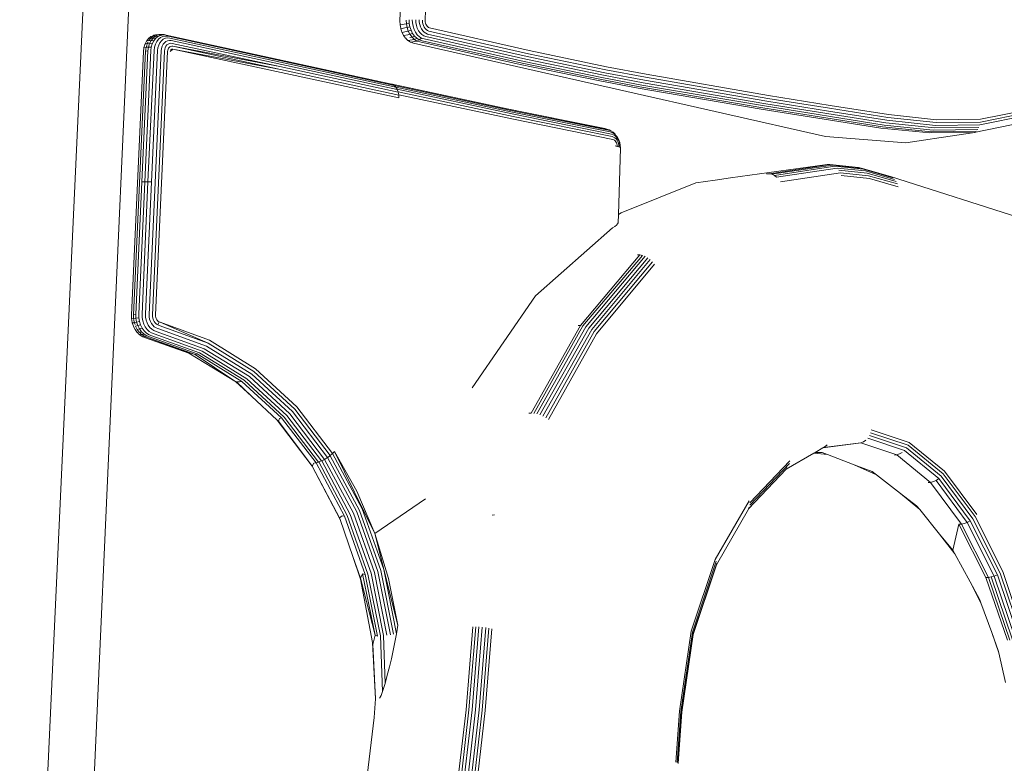
# Model space of a CAD drawing. Units: millimetres. Extents: x 0 to 2970, y 0 to 2100.
# Drawn here: x 1616 to 1868, y 1111 to 1302 of the extents above; entities that cross this region are included whole.
import ezdxf

# ---------------------------------------------------------------- set-up
doc = ezdxf.new("R2010")
doc.units = ezdxf.units.MM

msp = doc.modelspace()

# ---------------------------------------------------------------- linework, layer by layer
at = {"lineweight": 0}
for p, q in [((1658.57, 1631.84), (1628.15, 951.37)), ((1616.01, 951.34), (1647.1, 1628.04)), ((1713.48, 1301.23), (1713.98, 1315.42)), ((1720.51, 1317.38), (1719.95, 1301.31)), ((1713.51, 1300.27), (1713.48, 1301.23)), ((1713.52, 1300.24), (1713.51, 1300.27)), ((1714.55, 1300.43), (1713.52, 1300.21)), ((1713.52, 1300.21), (1713.52, 1300.24)), ((1713.59, 1299.82), (1713.52, 1300.21)), ((1713.69, 1299.3), (1713.59, 1299.82)), ((1714.55, 1300.43), (1715.14, 1300.52)), ((1715.11, 1301.48), (1715.14, 1300.52)), ((1715.14, 1300.52), (1715.86, 1300.62)), ((1715.32, 1299.57), (1715.14, 1300.52)), ((1715.82, 1301.54), (1715.86, 1300.62)), ((1715.86, 1300.62), (1716.03, 1299.71)), ((1716.64, 1301.56), (1716.68, 1300.72)), ((1716.68, 1300.72), (1716.83, 1299.88)), ((1716.83, 1299.88), (1717.1, 1299.08)), ((1717.52, 1301.55), (1717.55, 1300.81)), ((1717.55, 1300.81), (1717.68, 1300.08)), ((1717.68, 1300.08), (1717.92, 1299.38)), ((1718.4, 1301.5), (1718.42, 1300.89)), ((1718.42, 1300.89), (1718.53, 1300.29)), ((1718.53, 1300.29), (1718.73, 1299.71)), ((1719.22, 1301.42), (1719.24, 1300.96)), ((1719.24, 1300.96), (1719.33, 1300.5)), ((1719.33, 1300.5), (1719.47, 1300.06)), ((1719.47, 1300.06), (1719.67, 1299.66)), ((1719.95, 1301.31), (1719.96, 1301)), ((1719.96, 1301), (1720.02, 1300.69)), ((1720.02, 1300.69), (1720.11, 1300.4)), ((1720.11, 1300.4), (1720.25, 1300.13)), ((1720.25, 1300.13), (1720.42, 1299.9)), ((1720.42, 1299.9), (1720.61, 1299.71)), ((1649.06, 1296.75), (1649.64, 1297.22)), ((1649.61, 1296.84), (1650.2, 1297.31)), ((1649.64, 1297.22), (1649.68, 1297.24)), ((1649.68, 1297.24), (1650.2, 1297.31)), ((1649.68, 1297.24), (1649.72, 1297.27)), ((1649.72, 1297.27), (1649.98, 1297.38)), ((1649.98, 1297.38), (1650.33, 1297.55)), ((1650.19, 1296.87), (1650.81, 1297.36)), ((1650.2, 1297.31), (1650.22, 1297.32)), ((1650.26, 1297.34), (1650.24, 1297.34)), ((1650.26, 1297.34), (1650.89, 1297.64)), ((1650.26, 1297.34), (1650.81, 1297.36)), ((1650.39, 1297.56), (1650.33, 1297.55)), ((1650.39, 1297.56), (1650.45, 1297.58)), ((1650.45, 1297.58), (1650.83, 1297.64)), ((1650.81, 1297.36), (1651.5, 1297.68)), ((1651.44, 1297.25), (1650.81, 1297.36)), ((1650.83, 1297.64), (1650.89, 1297.64)), ((1651.44, 1297.25), (1650.86, 1296.78)), ((1650.89, 1297.64), (1650.92, 1297.65)), ((1650.92, 1297.65), (1650.95, 1297.66)), ((1650.97, 1297.66), (1650.95, 1297.66)), ((1651, 1297.66), (1650.97, 1297.66)), ((1651.11, 1297.69), (1651, 1297.66)), ((1651.5, 1297.68), (1651, 1297.66)), ((1651.11, 1297.69), (1651.67, 1297.78)), ((1652.11, 1297.55), (1651.44, 1297.25)), ((1651.5, 1297.68), (1652.25, 1297.81)), ((1652.11, 1297.55), (1651.5, 1297.68)), ((1651.7, 1297.79), (1651.67, 1297.78)), ((1651.7, 1297.79), (1652.25, 1297.81)), ((1652.82, 1297.67), (1652.11, 1297.55)), ((1652.74, 1297.25), (1652.13, 1296.97)), ((1653.02, 1297.74), (1652.25, 1297.81)), ((1652.25, 1297.81), (1652.82, 1297.67)), ((1653.39, 1297.36), (1652.74, 1297.25)), ((1653.56, 1297.6), (1652.82, 1297.67)), ((1653.02, 1297.74), (1653.56, 1297.6)), ((1654.07, 1297.3), (1653.39, 1297.36)), ((1653.56, 1297.6), (1710.94, 1285.15)), ((1654.07, 1297.3), (1711.97, 1284.73)), ((1713.7, 1299.26), (1713.69, 1299.3)), ((1713.71, 1299.22), (1713.7, 1299.26)), ((1714.73, 1299.47), (1713.71, 1299.22)), ((1713.88, 1298.73), (1713.71, 1299.22)), ((1714, 1298.37), (1713.88, 1298.73)), ((1714.01, 1298.34), (1714, 1298.37)), ((1714.02, 1298.32), (1714.01, 1298.34)), ((1715.04, 1298.55), (1714.02, 1298.32)), ((1714.42, 1297.54), (1714.02, 1298.32)), ((1715.46, 1297.71), (1714.42, 1297.54)), ((1714.92, 1296.85), (1714.42, 1297.54)), ((1714.73, 1299.47), (1715.32, 1299.57)), ((1715.04, 1298.55), (1715.62, 1298.66)), ((1716.03, 1299.71), (1715.32, 1299.57)), ((1715.62, 1298.66), (1715.32, 1299.57)), ((1715.46, 1297.71), (1716.04, 1297.83)), ((1716.32, 1298.84), (1715.62, 1298.66)), ((1716.04, 1297.83), (1715.62, 1298.66)), ((1716.03, 1299.71), (1716.32, 1298.84)), ((1716.72, 1298.04), (1716.04, 1297.83)), ((1716.57, 1297.1), (1716.04, 1297.83)), ((1716.32, 1298.84), (1716.72, 1298.04)), ((1717.22, 1297.35), (1716.57, 1297.1)), ((1716.72, 1298.04), (1717.22, 1297.35)), ((1717.1, 1299.08), (1717.47, 1298.35)), ((1717.22, 1297.35), (1717.8, 1296.79)), ((1717.47, 1298.35), (1717.93, 1297.71)), ((1717.92, 1299.38), (1718.24, 1298.74)), ((1717.93, 1297.71), (1718.46, 1297.2)), ((1718.24, 1298.74), (1718.64, 1298.18)), ((1718.64, 1298.18), (1719.11, 1297.73)), ((1718.73, 1299.71), (1718.99, 1299.18)), ((1718.99, 1299.18), (1719.32, 1298.73)), ((1719.11, 1297.73), (1719.61, 1297.41)), ((1719.32, 1298.73), (1719.7, 1298.36)), ((1720.14, 1297.22), (1719.61, 1297.41)), ((1719.67, 1299.66), (1719.92, 1299.31)), ((1719.7, 1298.36), (1720.12, 1298.09)), ((1719.92, 1299.31), (1720.21, 1299.03)), ((1720.53, 1297.89), (1720.12, 1298.09)), ((1720.14, 1297.22), (1745.75, 1291.42)), ((1720.21, 1299.03), (1720.53, 1298.83)), ((1720.53, 1298.83), (1720.84, 1298.64)), ((1720.53, 1297.89), (1746.12, 1292.09)), ((1720.61, 1299.71), (1720.82, 1299.57)), ((1721.04, 1299.44), (1720.82, 1299.57)), ((1720.84, 1298.64), (1746.41, 1292.84)), ((1721.04, 1299.44), (1746.59, 1293.63)), ((1647.86, 1294.43), (1648, 1294.89)), ((1648, 1294.89), (1648.09, 1295.22)), ((1648.09, 1295.22), (1648.13, 1295.28)), ((1648.13, 1295.28), (1648.15, 1295.35)), ((1648.15, 1295.35), (1648.35, 1295.75)), ((1648.15, 1295.35), (1648.71, 1295.45)), ((1648.35, 1295.75), (1648.5, 1296.05)), ((1648.47, 1294.7), (1648.42, 1294.53)), ((1648.47, 1294.7), (1648.48, 1294.71)), ((1648.68, 1295.38), (1648.48, 1294.71)), ((1648.5, 1296.05), (1648.53, 1296.09)), ((1648.53, 1296.09), (1648.56, 1296.14)), ((1648.56, 1296.14), (1649.06, 1296.75)), ((1648.56, 1296.14), (1649.12, 1296.23)), ((1648.68, 1295.38), (1649.27, 1295.44)), ((1648.7, 1295.42), (1648.68, 1295.38)), ((1648.7, 1295.42), (1648.71, 1295.45)), ((1648.71, 1295.45), (1648.9, 1295.82)), ((1649, 1294.54), (1649.27, 1295.44)), ((1649.06, 1296.75), (1649.61, 1296.84)), ((1649.09, 1296.18), (1649.67, 1296.22)), ((1649.1, 1296.2), (1649.12, 1296.23)), ((1649.61, 1296.84), (1649.12, 1296.23)), ((1649.27, 1295.44), (1649.67, 1296.22)), ((1649.98, 1295.4), (1649.27, 1295.44)), ((1649.61, 1296.84), (1650.19, 1296.87)), ((1649.67, 1296.22), (1650.19, 1296.87)), ((1650.36, 1296.15), (1649.67, 1296.22)), ((1649.98, 1295.4), (1649.72, 1294.55)), ((1650.36, 1296.15), (1649.98, 1295.4)), ((1650.86, 1296.78), (1650.19, 1296.87)), ((1650.86, 1296.78), (1650.36, 1296.15)), ((1650.78, 1295.28), (1650.55, 1294.5)), ((1651.13, 1295.97), (1650.78, 1295.28)), ((1651.59, 1296.54), (1651.13, 1295.97)), ((1651.64, 1295.06), (1651.44, 1294.38)), ((1652.13, 1296.97), (1651.59, 1296.54)), ((1651.95, 1295.66), (1651.64, 1295.06)), ((1652.35, 1296.16), (1651.95, 1295.66)), ((1652.51, 1294.76), (1652.34, 1294.2)), ((1652.82, 1296.54), (1652.35, 1296.16)), ((1652.76, 1295.25), (1652.51, 1294.76)), ((1653.09, 1295.67), (1652.76, 1295.25)), ((1653.36, 1296.79), (1652.82, 1296.54)), ((1653.48, 1295.98), (1653.09, 1295.67)), ((1653.51, 1294.77), (1653.31, 1294.39)), ((1653.93, 1296.88), (1653.36, 1296.79)), ((1653.92, 1296.18), (1653.48, 1295.98)), ((1653.76, 1295.09), (1653.51, 1294.77)), ((1654.05, 1295.32), (1653.76, 1295.09)), ((1654.39, 1296.26), (1653.92, 1296.18)), ((1654.52, 1296.83), (1653.93, 1296.88)), ((1654.39, 1295.48), (1654.05, 1295.32)), ((1654.87, 1296.22), (1654.39, 1296.26)), ((1654.75, 1295.54), (1654.39, 1295.48)), ((1654.52, 1296.83), (1712.44, 1284.27)), ((1654.75, 1294.72), (1654.53, 1294.62)), ((1655.12, 1295.5), (1654.75, 1295.54)), ((1654.99, 1294.76), (1654.75, 1294.72)), ((1654.87, 1296.22), (1712.78, 1283.69)), ((1655.24, 1294.74), (1654.99, 1294.76)), ((1655.12, 1295.5), (1682.7, 1289.55)), ((1682.83, 1288.8), (1655.24, 1294.74)), ((1682.7, 1289.55), (1655.24, 1294.74)), ((1714.92, 1296.85), (1714.94, 1296.83)), ((1714.95, 1296.81), (1714.94, 1296.83)), ((1715.19, 1296.58), (1714.95, 1296.81)), ((1715.19, 1296.58), (1715.52, 1296.25)), ((1716.61, 1296.38), (1715.52, 1296.25)), ((1715.52, 1296.25), (1715.55, 1296.23)), ((1715.57, 1296.21), (1715.55, 1296.23)), ((1715.94, 1295.98), (1715.57, 1296.21)), ((1715.94, 1295.98), (1716.21, 1295.8)), ((1716, 1296.97), (1716.57, 1297.1)), ((1716.21, 1295.8), (1716.23, 1295.79)), ((1716.26, 1295.77), (1716.23, 1295.79)), ((1717.28, 1295.95), (1716.26, 1295.77)), ((1716.96, 1295.52), (1716.26, 1295.77)), ((1717.17, 1296.52), (1716.57, 1297.1)), ((1716.61, 1296.38), (1717.17, 1296.52)), ((1822.58, 1271.62), (1716.96, 1295.52)), ((1717.8, 1296.79), (1717.17, 1296.52)), ((1717.84, 1296.1), (1717.17, 1296.52)), ((1717.28, 1295.95), (1717.84, 1296.1)), ((1717.8, 1296.79), (1718.44, 1296.39)), ((1718.44, 1296.39), (1717.84, 1296.1)), ((1718.57, 1295.86), (1717.84, 1296.1)), ((1719.04, 1296.83), (1718.44, 1296.39)), ((1719.14, 1296.18), (1718.44, 1296.39)), ((1718.46, 1297.2), (1719.04, 1296.83)), ((1744.25, 1290.06), (1718.57, 1295.86)), ((1719.68, 1296.65), (1719.04, 1296.83)), ((1719.14, 1296.18), (1744.8, 1290.39)), ((1719.68, 1296.65), (1745.31, 1290.85)), ((1644.67, 1225.87), (1647.73, 1293.41)), ((1645.19, 1225.94), (1648.29, 1293.51)), ((1648.88, 1293.58), (1647.32, 1259.97)), ((1647.73, 1293.41), (1647.84, 1294.32)), ((1647.84, 1294.32), (1647.85, 1294.38)), ((1647.85, 1294.38), (1647.86, 1294.43)), ((1647.86, 1294.43), (1648.42, 1294.53)), ((1649.61, 1293.64), (1648.05, 1260.02)), ((1648.41, 1294.48), (1648.29, 1293.51)), ((1648.88, 1293.58), (1648.29, 1293.51)), ((1648.41, 1294.48), (1649, 1294.54)), ((1648.42, 1294.53), (1648.41, 1294.48)), ((1648.88, 1293.58), (1649, 1294.54)), ((1650.45, 1293.66), (1648.89, 1260.04)), ((1649.72, 1294.55), (1649, 1294.54)), ((1649.18, 1226.02), (1652.26, 1293.59)), ((1649.61, 1293.64), (1649.72, 1294.55)), ((1651.35, 1293.64), (1649.8, 1260.02)), ((1650.06, 1225.95), (1653.13, 1293.51)), ((1650.45, 1293.66), (1650.55, 1294.5)), ((1650.84, 1225.87), (1653.91, 1293.4)), ((1651.44, 1294.38), (1651.35, 1293.64)), ((1652.26, 1293.59), (1652.34, 1294.2)), ((1653.13, 1293.51), (1653.19, 1293.97)), ((1653.31, 1294.39), (1653.19, 1293.97)), ((1653.91, 1293.4), (1653.94, 1293.71)), ((1654.03, 1293.99), (1653.94, 1293.71)), ((1654.16, 1294.25), (1654.03, 1293.99)), ((1654.33, 1294.46), (1654.16, 1294.25)), ((1654.53, 1294.62), (1654.33, 1294.46)), ((1655.26, 1293.98), (1654.58, 1293.44)), ((1655.13, 1293.99), (1654.69, 1293.72)), ((1654.69, 1293.72), (1654.78, 1293.83)), ((1654.78, 1293.83), (1654.88, 1293.91)), ((1654.88, 1293.91), (1655, 1293.97)), ((1655, 1293.97), (1655.13, 1293.99)), ((1682.83, 1288.8), (1655.26, 1293.98)), ((1655.26, 1293.98), (1713.19, 1281.51)), ((1766.25, 1288.73), (1746.41, 1292.84)), ((1766.42, 1289.52), (1746.59, 1293.63)), ((1764.24, 1285.95), (1744.25, 1290.06)), ((1764.75, 1286.28), (1744.8, 1290.39)), ((1765.23, 1286.75), (1745.31, 1290.85)), ((1765.64, 1287.32), (1745.75, 1291.42)), ((1765.98, 1287.98), (1746.12, 1292.09)), ((1682.7, 1289.55), (1713.04, 1282.99)), ((1682.83, 1288.8), (1713.17, 1282.25)), ((1775.85, 1285.39), (1765.64, 1287.32)), ((1776.17, 1286.05), (1765.98, 1287.98)), ((1776.43, 1286.8), (1766.25, 1288.73)), ((1776.59, 1287.58), (1766.42, 1289.52)), ((1776.59, 1287.58), (1807.94, 1282.17)), ((1710.96, 1285.15), (1710.94, 1285.15)), ((1710.96, 1285.15), (1710.97, 1285.15)), ((1710.97, 1285.15), (1711.35, 1285.05)), ((1711.48, 1285.02), (1711.35, 1285.05)), ((1711.48, 1285.02), (1711.5, 1285.01)), ((1711.5, 1285.01), (1711.52, 1285.01)), ((1711.52, 1285.01), (1741, 1278.69)), ((1711.52, 1285.01), (1740.47, 1278.84)), ((1711.52, 1285.01), (1711.97, 1284.73)), ((1711.97, 1284.73), (1711.99, 1284.73)), ((1712, 1284.72), (1712.01, 1284.71)), ((1712.01, 1284.71), (1741.49, 1278.4)), ((1712.01, 1284.71), (1712.44, 1284.27)), ((1774.51, 1284.02), (1764.24, 1285.95)), ((1775, 1284.35), (1764.75, 1286.28)), ((1775.45, 1284.82), (1765.23, 1286.75)), ((1775.45, 1284.82), (1806.9, 1279.45)), ((1775.85, 1285.39), (1807.26, 1280.02)), ((1776.17, 1286.05), (1807.55, 1280.67)), ((1776.43, 1286.8), (1807.79, 1281.4)), ((1712.44, 1284.27), (1741.9, 1277.97)), ((1712.44, 1284.27), (1712.77, 1283.72)), ((1712.77, 1283.72), (1742.23, 1277.43)), ((1712.77, 1283.72), (1712.78, 1283.69)), ((1712.78, 1283.69), (1712.79, 1283.68)), ((1712.79, 1283.68), (1713.02, 1283.05)), ((1713.02, 1283.05), (1713.03, 1283.01)), ((1713.02, 1283.05), (1742.48, 1276.76)), ((1713.04, 1282.99), (1713.16, 1282.3)), ((1713.16, 1282.27), (1713.04, 1282.99)), ((1713.16, 1282.3), (1742.61, 1276.03)), ((1713.16, 1282.3), (1713.19, 1281.51)), ((1713.19, 1281.51), (1713.17, 1282.25)), ((1806.04, 1278.66), (1774.51, 1284.02)), ((1775, 1284.35), (1806.49, 1278.99)), ((1807.94, 1282.17), (1823.73, 1279.61)), ((1807.26, 1280.02), (1837.98, 1275.11)), ((1807.55, 1280.67), (1823.35, 1278.13)), ((1807.79, 1281.4), (1823.58, 1278.85)), ((1823.73, 1279.61), (1838.66, 1277.26)), ((1862.31, 1276.07), (1882.99, 1280.21)), ((1765.98, 1273.64), (1740.47, 1278.84)), ((1766.49, 1273.5), (1741, 1278.69)), ((1766.95, 1273.21), (1741.49, 1278.4)), ((1767.35, 1272.8), (1741.9, 1277.97)), ((1767.67, 1272.26), (1742.23, 1277.43)), ((1806.04, 1278.66), (1836.75, 1273.78)), ((1806.49, 1278.99), (1837.18, 1274.09)), ((1806.9, 1279.45), (1837.6, 1274.54)), ((1823.35, 1278.13), (1838.29, 1275.79)), ((1823.58, 1278.85), (1838.52, 1276.52)), ((1851.02, 1275.93), (1838.66, 1277.26)), ((1862.11, 1274.6), (1882.94, 1278.78)), ((1862.26, 1275.31), (1883.02, 1279.47)), ((1767.9, 1271.61), (1742.48, 1276.76)), ((1768.04, 1270.89), (1742.61, 1276.03)), ((1850.14, 1273.27), (1837.6, 1274.54)), ((1850.48, 1273.81), (1837.98, 1275.11)), ((1850.74, 1274.45), (1862.11, 1274.6)), ((1850.92, 1275.17), (1862.26, 1275.31)), ((1851.02, 1275.93), (1862.31, 1276.07)), ((1874.52, 1275.46), (1860.25, 1272.54)), ((1766.49, 1273.5), (1765.98, 1273.64)), ((1766.49, 1273.5), (1767.09, 1273.31)), ((1766.95, 1273.21), (1767.52, 1273.05)), ((1767.52, 1273.05), (1767.09, 1273.31)), ((1767.35, 1272.8), (1767.87, 1272.64)), ((1768.09, 1272.71), (1767.52, 1273.05)), ((1767.67, 1272.26), (1768.12, 1272.09)), ((1768.38, 1272.34), (1767.87, 1272.64)), ((1768.62, 1272.23), (1768.09, 1272.71)), ((1768.54, 1271.85), (1768.12, 1272.09)), ((1768.84, 1271.92), (1768.38, 1272.34)), ((1768.84, 1271.92), (1768.62, 1272.23)), ((1849.31, 1272.52), (1836.75, 1273.78)), ((1849.75, 1272.82), (1837.18, 1274.09)), ((1849.31, 1272.52), (1860.72, 1272.69)), ((1849.75, 1272.82), (1861.17, 1272.98)), ((1850.14, 1273.27), (1861.56, 1273.42)), ((1850.46, 1271.1), (1860.25, 1272.54)), ((1850.48, 1273.81), (1861.87, 1273.96)), ((1767.9, 1271.61), (1768.25, 1271.46)), ((1768.04, 1270.89), (1768.26, 1270.77)), ((1768.57, 1271.27), (1768.25, 1271.46)), ((1768.48, 1270.65), (1768.26, 1270.77)), ((1768.68, 1270.47), (1768.48, 1270.65)), ((1768.93, 1271.51), (1768.54, 1271.85)), ((1768.86, 1271.01), (1768.57, 1271.27)), ((1768.85, 1270.25), (1768.68, 1270.47)), ((1769.08, 1271.63), (1768.84, 1271.92)), ((1768.99, 1269.99), (1768.85, 1270.25)), ((1769.12, 1270.68), (1768.86, 1271.01)), ((1769.26, 1271.07), (1768.93, 1271.51)), ((1769.09, 1269.71), (1768.99, 1269.99)), ((1769.09, 1271.6), (1769.08, 1271.63)), ((1769.25, 1271.4), (1769.09, 1271.6)), ((1769.15, 1269.41), (1769.09, 1269.71)), ((1769.33, 1270.3), (1769.12, 1270.68)), ((1769.58, 1270.78), (1769.25, 1271.4)), ((1769.54, 1270.57), (1769.26, 1271.07)), ((1769.49, 1269.87), (1769.33, 1270.3)), ((1769.57, 1269.42), (1769.49, 1269.87)), ((1769.74, 1270), (1769.54, 1270.57)), ((1769.82, 1270.1), (1769.58, 1270.78)), ((1769.85, 1269.41), (1769.74, 1270)), ((1769.96, 1269.38), (1769.82, 1270.1)), ((1822.58, 1271.62), (1843.13, 1270.02)), ((1843.13, 1270.02), (1849.35, 1270.94)), ((1849.35, 1270.94), (1850.46, 1271.1)), ((1768.64, 1269.22), (1769.17, 1269.1)), ((1769.17, 1269.1), (1769.15, 1269.41)), ((1769.17, 1269.1), (1769.18, 1269.09)), ((1769.2, 1269.09), (1769.59, 1268.96)), ((1769.46, 1251.65), (1769.99, 1268.64)), ((1769.59, 1268.96), (1769.57, 1269.42)), ((1769.59, 1268.96), (1769.61, 1268.95)), ((1769.88, 1268.8), (1769.62, 1268.95)), ((1769.88, 1268.8), (1769.85, 1269.41)), ((1769.99, 1268.64), (1769.89, 1268.79)), ((1769.99, 1268.64), (1769.96, 1269.38)), ((1798.24, 1261), (1823.02, 1264.42)), ((1808.12, 1262.07), (1823.68, 1264.43)), ((1823.02, 1264.42), (1823.68, 1264.43)), ((1823.68, 1264.43), (1831.04, 1263.67)), ((1807.47, 1262.05), (1808.12, 1262.07)), ((1808.12, 1262.07), (1808.79, 1261.93)), ((1808.79, 1261.93), (1824.34, 1264.28)), ((1808.79, 1261.93), (1809.44, 1261.64)), ((1809.44, 1261.64), (1824.97, 1263.98)), ((1810.03, 1261.22), (1825.52, 1263.54)), ((1811, 1260.02), (1826.36, 1262.33)), ((1824.34, 1264.28), (1831.7, 1263.52)), ((1824.97, 1263.98), (1832.3, 1263.21)), ((1825.52, 1263.54), (1832.82, 1262.78)), ((1833.26, 1262.23), (1825.99, 1262.99)), ((1833.59, 1261.58), (1826.36, 1262.33)), ((1831.7, 1263.52), (1831.04, 1263.67)), ((1839.2, 1261.35), (1831.7, 1263.52)), ((1839.78, 1261.05), (1832.3, 1263.21)), ((1840.28, 1260.62), (1832.82, 1262.78)), ((1840.68, 1260.08), (1833.26, 1262.23)), ((1645.79, 1226.01), (1647.32, 1259.97)), ((1646.52, 1226.05), (1648.05, 1260.02)), ((1648.05, 1260.02), (1647.32, 1259.97)), ((1647.36, 1226.07), (1648.89, 1260.04)), ((1648.89, 1260.04), (1648.05, 1260.02)), ((1648.27, 1226.06), (1649.8, 1260.02)), ((1649.8, 1260.02), (1648.89, 1260.04)), ((1770.17, 1252.07), (1789.28, 1259.76)), ((1789.28, 1259.76), (1794.23, 1260.44)), ((1794.23, 1260.44), (1798.24, 1261)), ((1809.44, 1261.64), (1810.03, 1261.22)), ((1833.81, 1260.86), (1826.61, 1261.6)), ((1840.98, 1259.45), (1833.59, 1261.58)), ((1841.15, 1258.76), (1833.81, 1260.86)), ((1839.2, 1261.35), (1874.73, 1250.05)), ((1769.46, 1251.65), (1770.17, 1252.07)), ((1769.4, 1249.51), (1769.25, 1249.24)), ((1769.4, 1249.51), (1769.46, 1251.65)), ((1767.99, 1248.18), (1748.23, 1230.74)), ((1767.99, 1248.18), (1768.53, 1248.56)), ((1768.53, 1248.56), (1768.95, 1248.92)), ((1769.25, 1249.24), (1768.95, 1248.92)), ((1759.72, 1223.16), (1774.95, 1241.28)), ((1760.39, 1223.07), (1775.63, 1241.16)), ((1761.13, 1222.86), (1776.32, 1240.91)), ((1777, 1240.54), (1761.89, 1222.53)), ((1777.64, 1240.07), (1762.63, 1222.11)), ((1778.24, 1239.51), (1763.3, 1221.61)), ((1774.34, 1241.26), (1774.95, 1241.28)), ((1774.95, 1241.28), (1775.63, 1241.16)), ((1778.75, 1238.87), (1763.88, 1221.08)), ((1748.23, 1230.74), (1731.98, 1207.22)), ((1644.67, 1225.87), (1644.69, 1224.95)), ((1644.85, 1223.98), (1644.69, 1224.93)), ((1644.69, 1224.93), (1645.23, 1224.9)), ((1645.79, 1226.01), (1645.19, 1225.94)), ((1645.19, 1225.94), (1645.22, 1224.95)), ((1645.22, 1224.95), (1645.82, 1225.03)), ((1645.22, 1224.95), (1645.23, 1224.9)), ((1645.23, 1224.9), (1645.22, 1224.88)), ((1645.26, 1224.73), (1645.22, 1224.88)), ((1645.26, 1224.72), (1645.26, 1224.73)), ((1645.26, 1224.72), (1645.39, 1223.97)), ((1645.39, 1223.97), (1645.99, 1224.07)), ((1645.79, 1226.01), (1645.82, 1225.03)), ((1645.82, 1225.03), (1646.55, 1225.12)), ((1645.99, 1224.07), (1645.82, 1225.03)), ((1646.71, 1224.2), (1645.99, 1224.07)), ((1646.29, 1223.14), (1645.99, 1224.07)), ((1646.52, 1226.05), (1646.55, 1225.12)), ((1646.55, 1225.12), (1646.71, 1224.2)), ((1646.71, 1224.2), (1647, 1223.32)), ((1647.36, 1226.07), (1647.38, 1225.21)), ((1647.38, 1225.21), (1647.53, 1224.37)), ((1647.53, 1224.37), (1647.8, 1223.56)), ((1648.27, 1226.06), (1648.29, 1225.31)), ((1648.29, 1225.31), (1648.42, 1224.57)), ((1648.42, 1224.57), (1648.65, 1223.87)), ((1649.18, 1226.02), (1649.2, 1225.4)), ((1649.2, 1225.4), (1649.31, 1224.8)), ((1649.31, 1224.8), (1649.5, 1224.22)), ((1649.5, 1224.22), (1649.77, 1223.69)), ((1650.06, 1225.95), (1650.07, 1225.48)), ((1650.07, 1225.48), (1650.15, 1225.02)), ((1650.15, 1225.02), (1650.3, 1224.58)), ((1650.3, 1224.58), (1650.51, 1224.18)), ((1650.51, 1224.18), (1650.77, 1223.82)), ((1650.84, 1225.87), (1650.85, 1225.55)), ((1650.85, 1225.55), (1650.9, 1225.24)), ((1650.9, 1225.24), (1651, 1224.94)), ((1651, 1224.94), (1651.14, 1224.67)), ((1651.14, 1224.67), (1651.32, 1224.43)), ((1651.32, 1224.43), (1651.52, 1224.24)), ((1651.74, 1224.1), (1651.4, 1223.32)), ((1651.52, 1224.24), (1651.74, 1224.1)), ((1651.98, 1224.01), (1651.74, 1224.1)), ((1644.86, 1223.93), (1644.85, 1223.98)), ((1644.87, 1223.89), (1644.86, 1223.93)), ((1644.87, 1223.89), (1645.41, 1223.9)), ((1644.87, 1223.89), (1645.02, 1223.44)), ((1645.16, 1223.01), (1645.02, 1223.44)), ((1645.18, 1222.98), (1645.16, 1223.01)), ((1645.19, 1222.94), (1645.18, 1222.98)), ((1645.61, 1222.12), (1645.19, 1222.94)), ((1645.39, 1223.97), (1645.41, 1223.94)), ((1645.41, 1223.9), (1645.41, 1223.94)), ((1645.57, 1223.43), (1645.41, 1223.9)), ((1646.14, 1221.4), (1645.61, 1222.12)), ((1645.71, 1223.04), (1646.29, 1223.14)), ((1645.73, 1222.98), (1645.72, 1223.01)), ((1646.14, 1222.19), (1645.73, 1222.98)), ((1646.14, 1222.19), (1646.72, 1222.31)), ((1646.65, 1221.49), (1646.14, 1222.19)), ((1647, 1223.32), (1646.29, 1223.14)), ((1646.72, 1222.31), (1646.29, 1223.14)), ((1646.69, 1221.44), (1647.26, 1221.57)), ((1647.41, 1222.52), (1646.72, 1222.31)), ((1647.26, 1221.57), (1646.72, 1222.31)), ((1647, 1223.32), (1647.41, 1222.52)), ((1647.89, 1220.97), (1647.26, 1221.57)), ((1647.41, 1222.52), (1647.92, 1221.82)), ((1647.8, 1223.56), (1648.18, 1222.83)), ((1647.92, 1221.82), (1648.52, 1221.25)), ((1648.18, 1222.83), (1648.65, 1222.19)), ((1648.65, 1223.87), (1648.98, 1223.23)), ((1648.65, 1222.19), (1649.2, 1221.66)), ((1648.98, 1223.23), (1649.4, 1222.66)), ((1649.2, 1221.66), (1649.81, 1221.27)), ((1649.4, 1222.66), (1649.88, 1222.2)), ((1649.77, 1223.69), (1650.12, 1223.22)), ((1649.88, 1222.2), (1650.41, 1221.86)), ((1650.12, 1223.22), (1650.51, 1222.84)), ((1650.97, 1221.65), (1650.41, 1221.86)), ((1650.51, 1222.84), (1650.95, 1222.56)), ((1650.77, 1223.82), (1651.07, 1223.54)), ((1651.42, 1222.39), (1650.95, 1222.56)), ((1663.33, 1217.22), (1650.97, 1221.65)), ((1651.07, 1223.54), (1651.4, 1223.32)), ((1651.76, 1223.19), (1651.4, 1223.32)), ((1663.87, 1217.91), (1651.42, 1222.39)), ((1664.31, 1218.67), (1651.76, 1223.19)), ((1664.64, 1219.45), (1651.98, 1224.01)), ((1664.31, 1218.67), (1651.98, 1224.01)), ((1747.07, 1200.73), (1759.72, 1223.16)), ((1747.76, 1200.66), (1760.39, 1223.07)), ((1748.53, 1200.5), (1761.13, 1222.86)), ((1749.34, 1200.25), (1761.89, 1222.53)), ((1750.13, 1199.91), (1762.63, 1222.11)), ((1750.87, 1199.52), (1763.3, 1221.61)), ((1759.14, 1223.15), (1759.72, 1223.16)), ((1646.14, 1221.4), (1646.16, 1221.37)), ((1646.19, 1221.34), (1646.16, 1221.37)), ((1646.48, 1221.07), (1646.19, 1221.34)), ((1646.48, 1221.07), (1646.78, 1220.77)), ((1646.67, 1221.47), (1646.65, 1221.49)), ((1647.27, 1220.88), (1646.69, 1221.44)), ((1646.78, 1220.77), (1647.27, 1220.88)), ((1646.78, 1220.77), (1646.82, 1220.75)), ((1646.85, 1220.73), (1646.82, 1220.75)), ((1647.53, 1220.3), (1646.85, 1220.73)), ((1647.3, 1220.86), (1647.27, 1220.88)), ((1647.33, 1220.84), (1647.89, 1220.97)), ((1647.33, 1220.84), (1647.85, 1220.5)), ((1647.53, 1220.3), (1647.99, 1220.41)), ((1647.53, 1220.3), (1648.25, 1220.04)), ((1647.85, 1220.5), (1647.87, 1220.49)), ((1647.87, 1220.49), (1647.99, 1220.41)), ((1648.58, 1220.53), (1647.89, 1220.97)), ((1647.99, 1220.41), (1648.03, 1220.39)), ((1648.03, 1220.39), (1648.58, 1220.53)), ((1648.03, 1220.39), (1648.78, 1220.11)), ((1659.34, 1216.1), (1648.25, 1220.04)), ((1648.25, 1220.04), (1658.98, 1216.31)), ((1648.52, 1221.25), (1649.19, 1220.82)), ((1649.32, 1220.26), (1648.58, 1220.53)), ((1648.78, 1220.11), (1660.96, 1215.75)), ((1649.89, 1220.56), (1649.19, 1220.82)), ((1649.32, 1220.26), (1661.52, 1215.89)), ((1650.45, 1221.03), (1649.81, 1221.27)), ((1662.12, 1216.18), (1649.89, 1220.56)), ((1662.74, 1216.63), (1650.45, 1221.03)), ((1664.64, 1219.45), (1676.48, 1212.11)), ((1751.52, 1199.1), (1763.88, 1221.08)), ((1674.22, 1209.54), (1662.74, 1216.63)), ((1674.89, 1210.08), (1663.33, 1217.22)), ((1675.51, 1210.72), (1663.87, 1217.91)), ((1676.04, 1211.41), (1664.31, 1218.67)), ((1660.96, 1215.75), (1658.98, 1216.31)), ((1658.98, 1216.31), (1659.34, 1216.1)), ((1659.34, 1216.1), (1671.16, 1208.95)), ((1661.52, 1215.89), (1660.96, 1215.75)), ((1660.96, 1215.75), (1671.16, 1208.95)), ((1672.92, 1208.86), (1661.52, 1215.89)), ((1673.55, 1209.13), (1662.12, 1216.18)), ((1686.56, 1201.72), (1676.04, 1211.41)), ((1676.48, 1212.11), (1687.08, 1202.34)), ((1671.16, 1208.95), (1671.35, 1208.84)), ((1683.79, 1199.72), (1673.55, 1209.13)), ((1684.51, 1200.08), (1674.22, 1209.54)), ((1685.23, 1200.56), (1674.89, 1210.08)), ((1685.93, 1201.11), (1675.51, 1210.72)), ((1675.44, 1205.09), (1671.35, 1208.84)), ((1671.35, 1208.84), (1671.55, 1208.72)), ((1672.36, 1208.73), (1671.55, 1208.72)), ((1671.55, 1208.72), (1675.44, 1205.09)), ((1672.92, 1208.86), (1672.36, 1208.73)), ((1683.14, 1199.47), (1672.92, 1208.86)), ((1675.44, 1205.09), (1682.02, 1198.95)), ((1686.56, 1201.72), (1695.63, 1189.85)), ((1687.08, 1202.34), (1696.23, 1190.36)), ((1690.98, 1187.1), (1682.02, 1198.95)), ((1682.02, 1198.95), (1682.31, 1198.68)), ((1682.57, 1199.35), (1682.31, 1198.68)), ((1682.57, 1199.35), (1683.14, 1199.47)), ((1683.14, 1199.47), (1691.96, 1187.96)), ((1683.79, 1199.72), (1692.64, 1188.17)), ((1684.51, 1200.08), (1693.39, 1188.48)), ((1685.23, 1200.56), (1694.17, 1188.87)), ((1685.93, 1201.11), (1694.94, 1189.34)), ((1746.49, 1200.71), (1747.07, 1200.73)), ((1682.31, 1198.68), (1690.98, 1187.1)), ((1834.27, 1196.43), (1843.99, 1193.22)), ((1832.86, 1193.79), (1832.27, 1193.38)), ((1833.39, 1194.33), (1842.81, 1191.17)), ((1833.81, 1194.98), (1843.33, 1191.8)), ((1834.11, 1195.69), (1843.73, 1192.5)), ((1819.87, 1190.66), (1821.86, 1191.8)), ((1831.03, 1193.01), (1821.86, 1191.8)), ((1821.86, 1191.8), (1822, 1191.88)), ((1831.64, 1193.13), (1822, 1191.88)), ((1822, 1191.88), (1822.45, 1192.14)), ((1822.45, 1192.14), (1822.97, 1192.56)), ((1831.64, 1193.13), (1831.03, 1193.01)), ((1832.27, 1193.38), (1831.64, 1193.13)), ((1840.86, 1190.05), (1831.64, 1193.13)), ((1843.33, 1191.8), (1852.22, 1184.53)), ((1843.73, 1192.5), (1852.71, 1185.18)), ((1843.99, 1193.22), (1853.06, 1185.85)), ((1694.14, 1188.86), (1693.44, 1188.5)), ((1694.14, 1188.86), (1694.17, 1188.87)), ((1694.89, 1189.31), (1694.17, 1188.87)), ((1701.58, 1175.04), (1694.17, 1188.87)), ((1694.92, 1189.33), (1694.89, 1189.31)), ((1702.4, 1175.4), (1694.89, 1189.31)), ((1695.58, 1189.81), (1694.94, 1189.34)), ((1695.61, 1189.83), (1695.58, 1189.81)), ((1703.15, 1175.78), (1695.58, 1189.81)), ((1696.2, 1190.33), (1695.63, 1189.85)), ((1696.21, 1190.34), (1696.2, 1190.33)), ((1703.81, 1176.17), (1696.2, 1190.33)), ((1696.71, 1190.84), (1696.23, 1190.36)), ((1702.41, 1180.72), (1696.71, 1190.84)), ((1696.71, 1190.84), (1707.01, 1169.88)), ((1812.46, 1186.38), (1819.52, 1190.46)), ((1819.52, 1190.46), (1819.87, 1190.66)), ((1823.1, 1190.07), (1819.52, 1190.46)), ((1819.87, 1190.66), (1821.68, 1190.61)), ((1821.68, 1190.61), (1823.1, 1190.07)), ((1823.1, 1190.07), (1829.91, 1187.48)), ((1840.86, 1190.05), (1840.21, 1189.98)), ((1841.53, 1190.28), (1840.86, 1190.05)), ((1849.5, 1182.96), (1840.86, 1190.05)), ((1842.2, 1190.65), (1841.53, 1190.28)), ((1842.81, 1191.17), (1851.61, 1183.95)), ((1691.38, 1187.85), (1690.98, 1187.1)), ((1698.11, 1173.42), (1690.98, 1187.1)), ((1690.98, 1187.1), (1697.97, 1173.84)), ((1691.38, 1187.85), (1691.4, 1187.86)), ((1691.96, 1187.96), (1691.4, 1187.86)), ((1692, 1187.97), (1691.98, 1187.97)), ((1692.27, 1188.05), (1692, 1187.97)), ((1699.27, 1174.31), (1692, 1187.97)), ((1692.27, 1188.05), (1692.64, 1188.17)), ((1692.64, 1188.17), (1692.67, 1188.18)), ((1692.7, 1188.19), (1692.67, 1188.18)), ((1693.39, 1188.48), (1692.7, 1188.19)), ((1699.97, 1174.48), (1692.7, 1188.19)), ((1693.44, 1188.5), (1693.41, 1188.49)), ((1700.75, 1174.73), (1693.44, 1188.5)), ((1802.84, 1176.15), (1812.46, 1186.38)), ((1803.17, 1177.68), (1813.38, 1188.45)), ((1803.2, 1177.12), (1813.3, 1187.8)), ((1812.46, 1186.38), (1812.75, 1186.69)), ((1835.63, 1184.87), (1829.91, 1187.48)), ((1829.91, 1187.48), (1834.5, 1185.73)), ((1834.5, 1185.73), (1835.63, 1184.87)), ((1835.63, 1184.87), (1841.78, 1180.15)), ((1851.61, 1183.95), (1850.92, 1183.48)), ((1851.61, 1183.95), (1859.64, 1173.13)), ((1852.22, 1184.53), (1860.32, 1173.63)), ((1852.71, 1185.18), (1860.9, 1174.19)), ((1853.06, 1185.85), (1861.33, 1174.77)), ((1849.5, 1182.96), (1848.83, 1182.94)), ((1850.2, 1183.15), (1849.5, 1182.96)), ((1857.41, 1172.29), (1849.5, 1182.96)), ((1850.92, 1183.48), (1850.2, 1183.15)), ((1850.92, 1183.48), (1858.89, 1172.72)), ((1707.01, 1169.88), (1702.41, 1180.72)), ((1720.05, 1178.77), (1707.01, 1169.88)), ((1846.7, 1176), (1841.78, 1180.15)), ((1841.78, 1180.15), (1845.89, 1176.99)), ((1703.82, 1176.16), (1703.81, 1176.17)), ((1703.82, 1176.16), (1709.31, 1160.61)), ((1794.29, 1163.18), (1803.02, 1178.26)), ((1794.63, 1161.87), (1802.83, 1176.14)), ((1802.84, 1176.15), (1802.83, 1176.14)), ((1802.84, 1176.15), (1803.09, 1176.59)), ((1845.89, 1176.99), (1846.7, 1176)), ((1698.63, 1174.35), (1697.97, 1173.84)), ((1697.97, 1173.84), (1698.11, 1173.42)), ((1698.63, 1174.35), (1699.27, 1174.31)), ((1704.56, 1159.35), (1699.27, 1174.31)), ((1699.97, 1174.48), (1705.28, 1159.47)), ((1700.75, 1174.73), (1706.08, 1159.65)), ((1701.58, 1175.04), (1706.94, 1159.86)), ((1702.4, 1175.4), (1707.8, 1160.11)), ((1703.15, 1175.78), (1708.6, 1160.36)), ((1737.71, 1174.63), (1737.12, 1174.6)), ((1851.81, 1169.72), (1846.7, 1176)), ((1860.32, 1173.63), (1867.34, 1159.68)), ((1860.9, 1174.19), (1867.99, 1160.12)), ((1701.4, 1163.97), (1698.11, 1173.42)), ((1856.76, 1172.29), (1855.17, 1165.59)), ((1863.69, 1158.61), (1856.76, 1172.29)), ((1857.41, 1172.29), (1856.76, 1172.29)), ((1858.13, 1172.44), (1857.41, 1172.29)), ((1864.32, 1158.61), (1857.41, 1172.29)), ((1858.89, 1172.72), (1858.13, 1172.44)), ((1859.64, 1173.13), (1858.89, 1172.72)), ((1858.89, 1172.72), (1865.82, 1158.96)), ((1859.64, 1173.13), (1866.6, 1159.28)), ((1710.53, 1158.36), (1707.01, 1169.88)), ((1707.01, 1169.88), (1712.91, 1146.33)), ((1855.68, 1164.65), (1851.81, 1169.72)), ((1851.81, 1169.72), (1855.17, 1165.59)), ((1703.38, 1158.16), (1701.4, 1163.97)), ((1701.4, 1163.97), (1703.33, 1158.42)), ((1855.17, 1165.59), (1855.68, 1164.65)), ((1859.6, 1157.45), (1855.68, 1164.65)), ((1788.12, 1144.82), (1794.29, 1163.18)), ((1788.43, 1144.53), (1794.54, 1162.73)), ((1788.62, 1144.24), (1794.66, 1162.28)), ((1794.63, 1161.87), (1788.64, 1143.97)), ((1703.91, 1159.51), (1703.33, 1158.42)), ((1707.09, 1143.76), (1703.33, 1158.42)), ((1703.33, 1158.42), (1703.38, 1158.16)), ((1703.91, 1159.51), (1704.56, 1159.35)), ((1703.91, 1159.51), (1707.09, 1143.76)), ((1707.73, 1143.51), (1704.56, 1159.35)), ((1705.28, 1159.47), (1708.45, 1143.59)), ((1706.08, 1159.65), (1709.27, 1143.69)), ((1706.94, 1159.86), (1710.15, 1143.8)), ((1707.8, 1160.11), (1711.03, 1143.92)), ((1708.6, 1160.36), (1711.86, 1144.04)), ((1709.31, 1160.61), (1712.57, 1144.11)), ((1864.32, 1158.61), (1863.69, 1158.61)), ((1863.69, 1158.61), (1869.17, 1142.51)), ((1865.04, 1158.74), (1864.32, 1158.61)), ((1869.78, 1142.53), (1864.32, 1158.61)), ((1865.82, 1158.96), (1865.04, 1158.74)), ((1865.04, 1158.74), (1870.49, 1142.63)), ((1866.6, 1159.28), (1865.82, 1158.96)), ((1865.82, 1158.96), (1871.28, 1142.79)), ((1866.6, 1159.28), (1872.09, 1143.01)), ((1867.34, 1159.68), (1872.87, 1143.27)), ((1867.99, 1160.12), (1873.56, 1143.56)), ((1706.41, 1141.89), (1703.38, 1158.16)), ((1710.54, 1158.34), (1710.53, 1158.36)), ((1712.91, 1146.33), (1710.54, 1158.34)), ((1862.39, 1152.06), (1859.6, 1157.45)), ((1859.6, 1157.45), (1862.11, 1152.84)), ((1862.11, 1152.84), (1862.39, 1152.06)), ((1865.15, 1144.49), (1862.39, 1152.06)), ((1712.91, 1146.33), (1712.57, 1144.11)), ((1730.44, 1124.63), (1732.18, 1145.92)), ((1731.17, 1124.66), (1732.9, 1145.93)), ((1731.99, 1124.67), (1733.72, 1145.9)), ((1732.87, 1124.66), (1734.59, 1145.84)), ((1707.09, 1143.76), (1706.5, 1141.41)), ((1707.09, 1143.76), (1707.73, 1143.51)), ((1709.02, 1129.37), (1708.45, 1143.59)), ((1709.65, 1131.45), (1709.27, 1143.69)), ((1712.19, 1141.99), (1712.57, 1144.11)), ((1733.75, 1124.62), (1735.46, 1145.73)), ((1734.59, 1124.56), (1736.29, 1145.6)), ((1735.32, 1124.49), (1737.01, 1145.45)), ((1788.12, 1144.82), (1785.11, 1124.35)), ((1788.43, 1144.53), (1785.46, 1124.24)), ((1788.62, 1144.24), (1785.66, 1124.13)), ((1788.64, 1143.97), (1785.71, 1124.03)), ((1866.96, 1139.29), (1865.15, 1144.49)), ((1865.15, 1144.49), (1866.84, 1139.85)), ((1707.2, 1127.52), (1706.41, 1141.89)), ((1706.41, 1141.89), (1706.5, 1141.41)), ((1706.5, 1141.41), (1707.2, 1127.52)), ((1711.75, 1139.88), (1712.19, 1141.99)), ((1711.27, 1137.77), (1711.75, 1139.88)), ((1866.84, 1139.85), (1866.96, 1139.29)), ((1868.71, 1131.66), (1866.96, 1139.29)), ((1710.77, 1135.66), (1711.27, 1137.77)), ((1709.65, 1131.45), (1710.23, 1133.55)), ((1710.23, 1133.55), (1710.77, 1135.66)), ((1709.02, 1129.37), (1709.65, 1131.45)), ((1708.41, 1127.9), (1708.65, 1128.37)), ((1708.65, 1128.37), (1709.02, 1129.37)), ((1706.9, 1122.68), (1707.2, 1127.52)), ((1708.26, 1127.69), (1708.28, 1127.71)), ((1708.28, 1127.71), (1708.41, 1127.9)), ((1728.6, 1108.73), (1730.44, 1124.63)), ((1729.32, 1108.71), (1731.17, 1124.66)), ((1730.14, 1108.64), (1731.99, 1124.67)), ((1731.01, 1108.52), (1732.87, 1124.66)), ((1731.88, 1108.37), (1733.75, 1124.62)), ((1732.7, 1108.17), (1734.59, 1124.56)), ((1733.42, 1107.96), (1735.32, 1124.49)), ((1785.11, 1124.35), (1784.2, 1111.24)), ((1785.46, 1124.24), (1784.54, 1111.13)), ((1785.66, 1124.13), (1784.75, 1111.01)), ((1785.71, 1124.03), (1784.8, 1110.9)), ((1706.9, 1122.68), (1705.08, 1107.73))]:
    msp.add_line(p, q, dxfattribs=at)
for points in [[(1838.29, 1275.79), (1850.74, 1274.45)], [(1838.52, 1276.52), (1850.92, 1275.17)]]:
    msp.add_lwpolyline(points, dxfattribs=at)

doc.saveas('drawing.dxf')
